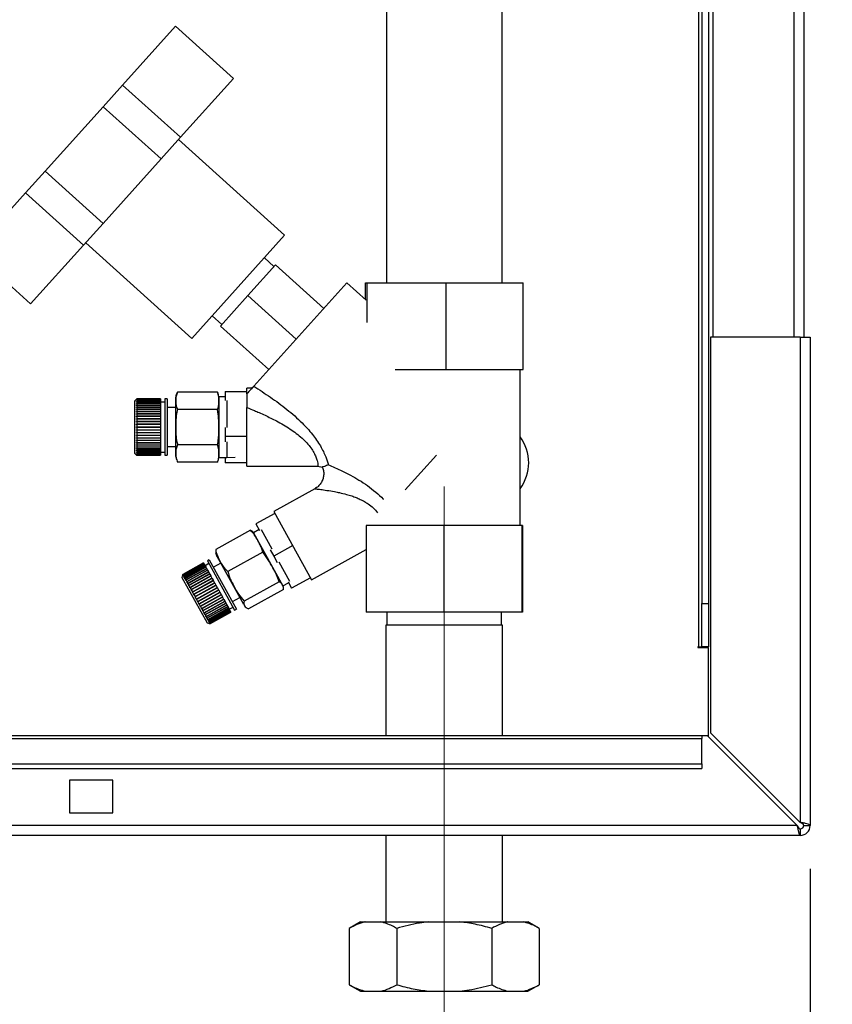
# Paper-space layout 'Blatt2' of a CAD drawing. Units: millimetres. Extents: x 0 to 420, y 0 to 297.
# Drawn here: x 150 to 169, y 144 to 166 of the extents above; entities that cross this region are included whole.
import ezdxf

# ---------------------------------------------------------------- set-up
doc = ezdxf.new("R2010")
doc.units = ezdxf.units.MM
doc.linetypes.add('CENTERX2', pattern=[20.32, 12.7, -2.54, 2.54, -2.54])
doc.layers.add('1', color=7, linetype='Continuous')
doc.layers.add('DEFAULT', color=179, linetype='Continuous')
doc.styles.add('SLDTEXTSTYLE1', font='TXT', dxfattribs={"width": 0.605})
doc.dimstyles.new('SLDDIMSTYLE1', dxfattribs={"dimtxt": 3.5, "dimasz": 2.5, "dimexe": 0, "dimexo": 0.0625, "dimgap": 0.875, "dimtad": 1, "dimdec": 1, "dimlfac": 10, "dimrnd": 1e-09, "dimzin": 12, "dimdsep": 46, "dimtxsty": 'SLDTEXTSTYLE1', "dimsah": 1, "dimcen": 0.09, "dimadec": 0, "dimazin": 3, "dimtfac": 1, "dimtdec": 1, "dimtofl": 0, "dimtmove": 0, "dimatfit": 3, "dimfxl": 1, "dimfrac": 2, "dimtolj": 1, "dimtzin": 12, "dimarcsym": 0})
doc.dimstyles.new('SLDDIMSTYLE2', dxfattribs={"dimtxt": 3.5, "dimasz": 2.5, "dimexe": 0, "dimexo": 0.0625, "dimgap": 0.875, "dimtad": 1, "dimdec": 1, "dimlfac": 10, "dimrnd": 1e-09, "dimzin": 12, "dimdsep": 46, "dimtxsty": 'SLDTEXTSTYLE1', "dimsah": 1, "dimcen": 0.09, "dimadec": 0, "dimazin": 3, "dimtfac": 1, "dimtdec": 1, "dimtmove": 0, "dimatfit": 0, "dimfxl": 1, "dimfrac": 2, "dimtolj": 1, "dimtzin": 12, "dimarcsym": 0})

# ---------------------------------------------------------------- blocks, each defined once
blk = doc.blocks.new('_D_5')
at = {"layer": '1'}
for p, q in [((168.386, 146.833), (168.386, 122.057)), ((159.936, 141.959), (159.936, 122.057)), ((159.936, 123.057), (155.936, 123.057)), ((159.936, 123.057), (168.386, 123.057)), ((168.386, 123.057), (172.386, 123.057))]:
    blk.add_line(p, q, dxfattribs=at)
for points in [[(159.936, 123.057), (157.436, 123.457), (157.436, 122.657)], [(168.386, 123.057), (170.886, 122.657), (170.886, 123.457)]]:
    blk.add_solid(points, dxfattribs=at)
at = {"layer": '1', "insert": (159.482, 127.569), "char_height": 3.5, "attachment_point": 1, "style": 'SLDTEXTSTYLE1'}
blk.add_mtext('84,5', dxfattribs=at)
blk = doc.blocks.new('_D_9')
at = {"layer": '1'}
for p, q in [((177.686, 199.203), (187.786, 199.203)), ((186.786, 199.203), (186.786, 147.603)), ((169.156, 147.603), (187.786, 147.603))]:
    blk.add_line(p, q, dxfattribs=at)
for points in [[(186.786, 199.203), (186.386, 196.703), (187.186, 196.703)], [(186.786, 147.603), (187.186, 150.103), (186.386, 150.103)]]:
    blk.add_solid(points, dxfattribs=at)
at = {"layer": '1', "insert": (182.274, 169.392), "char_height": 3.5, "attachment_point": 1, "rotation": 90, "style": 'SLDTEXTSTYLE1'}
blk.add_mtext('516', dxfattribs=at)

psp = doc.layouts.new('Blatt2')

# ---------------------------------------------------------------- linework, layer by layer
at = {"color": 7, "linetype": 'CENTERX2', "lineweight": 0}
psp.add_line((159.936, 142.959), (159.936, 155.959), dxfattribs=at)
at = {"layer": 'DEFAULT', "linetype": 'Continuous', "lineweight": 30}
for p, q in [((166.136, 204.103), (166.136, 159.103)), ((168.006, 204.103), (168.006, 159.103)), ((168.236, 204.103), (168.236, 159.103)), ((165.806, 197.518), (165.806, 151.953)), ((165.886, 197.518), (165.886, 152.953)), ((166.036, 197.518), (166.036, 152.953)), ((158.601, 171.383), (158.601, 160.353)), ((161.271, 160.353), (161.271, 171.383)), ((152.51, 164.919), (153.732, 166.276)), ((153.732, 166.276), (155.069, 165.072)), ((153.848, 163.715), (155.069, 165.072)), ((152.059, 164.418), (152.51, 164.919)), ((152.51, 164.919), (153.848, 163.715)), ((150.721, 162.932), (152.059, 164.418)), ((152.059, 164.418), (153.397, 163.214)), ((153.397, 163.214), (153.848, 163.715)), ((156.25, 161.452), (153.798, 163.66)), ((152.058, 161.728), (153.397, 163.214)), ((150.27, 162.431), (150.721, 162.932)), ((150.721, 162.932), (152.058, 161.728)), ((149.048, 161.074), (150.27, 162.431)), ((150.27, 162.431), (151.607, 161.227)), ((151.607, 161.227), (152.058, 161.728)), ((154.109, 159.074), (156.25, 161.452)), ((150.385, 159.87), (151.607, 161.227)), ((151.657, 161.282), (154.109, 159.074)), ((149.048, 161.074), (150.385, 159.87)), ((156.005, 160.731), (155.782, 160.931)), ((156.038, 160.768), (155.403, 160.062)), ((157.153, 159.764), (156.038, 160.768)), ((157.688, 160.359), (155.537, 157.97)), ((158.136, 159.956), (157.688, 160.359)), ((158.116, 159.974), (158.116, 160.353)), ((158.116, 160.353), (158.157, 160.353)), ((158.157, 159.44), (158.157, 160.353)), ((158.157, 160.353), (159.977, 160.353)), ((159.977, 158.353), (159.977, 160.353)), ((159.977, 160.353), (161.756, 160.353)), ((161.756, 158.353), (161.756, 160.353)), ((155.403, 160.062), (154.767, 159.356)), ((156.517, 159.058), (155.403, 160.062)), ((154.578, 159.594), (154.8, 159.393)), ((155.882, 158.352), (154.767, 159.356)), ((166.086, 159.103), (166.086, 149.974)), ((168.156, 159.103), (166.086, 159.103)), ((168.156, 159.103), (168.156, 147.904)), ((168.156, 159.103), (168.386, 159.103)), ((168.386, 159.103), (168.386, 147.833)), ((158.805, 158.353), (159.977, 158.353)), ((159.977, 158.353), (161.756, 158.353)), ((161.686, 154.759), (161.686, 158.353)), ((155.497, 157.925), (155.379, 157.925)), ((155.379, 157.794), (155.379, 157.925)), ((154.7, 157.835), (153.779, 157.835)), ((154.879, 157.725), (154.729, 157.725)), ((154.729, 157.725), (154.729, 156.325)), ((154.879, 157.846), (154.879, 157.639)), ((154.879, 157.846), (155.379, 157.846)), ((152.83, 157.67), (152.785, 157.625)), ((152.785, 157.625), (152.785, 156.425)), ((152.83, 157.67), (152.835, 157.675)), ((152.835, 157.675), (152.83, 157.67)), ((152.83, 157.667), (152.835, 157.672)), ((152.835, 157.671), (152.83, 157.666)), ((152.83, 157.67), (152.83, 157.67)), ((152.83, 157.666), (152.83, 157.667)), ((152.831, 157.667), (152.83, 157.667)), ((152.83, 157.658), (152.835, 157.663)), ((152.835, 157.661), (152.83, 157.656)), ((152.83, 157.656), (152.83, 157.658)), ((152.832, 157.658), (152.83, 157.658)), ((152.83, 157.643), (152.835, 157.648)), ((152.835, 157.645), (152.83, 157.64)), ((152.83, 157.64), (152.83, 157.643)), ((152.833, 157.643), (152.83, 157.643)), ((152.83, 157.622), (152.835, 157.627)), ((152.835, 157.623), (152.83, 157.618)), ((152.83, 157.618), (152.83, 157.622)), ((152.834, 157.622), (152.83, 157.622)), ((152.83, 157.596), (152.835, 157.6)), ((152.83, 157.591), (152.83, 157.596)), ((153.385, 157.596), (152.83, 157.596)), ((152.835, 157.595), (152.83, 157.591)), ((152.83, 157.563), (152.835, 157.568)), ((152.83, 157.558), (152.83, 157.563)), ((153.385, 157.563), (152.83, 157.563)), ((152.835, 157.562), (152.83, 157.558)), ((152.83, 157.526), (152.835, 157.53)), ((152.83, 157.52), (152.83, 157.526)), ((153.385, 157.526), (152.83, 157.526)), ((152.835, 157.524), (152.83, 157.52)), ((152.83, 157.484), (152.835, 157.487)), ((152.83, 157.477), (152.83, 157.484)), ((153.385, 157.484), (152.83, 157.484)), ((152.835, 157.48), (152.83, 157.477)), ((152.835, 157.675), (152.835, 157.672)), ((153.385, 157.675), (152.835, 157.675)), ((152.835, 157.675), (153.385, 157.675)), ((152.835, 157.672), (153.385, 157.672)), ((152.835, 157.671), (152.835, 157.663)), ((153.385, 157.671), (152.835, 157.671)), ((152.835, 157.663), (153.385, 157.663)), ((152.835, 157.661), (152.835, 157.648)), ((153.385, 157.661), (152.835, 157.661)), ((152.835, 157.648), (153.385, 157.648)), ((152.835, 157.645), (152.835, 157.627)), ((153.385, 157.645), (152.835, 157.645)), ((152.835, 157.627), (153.385, 157.627)), ((152.835, 157.623), (152.835, 157.6)), ((153.385, 157.623), (152.835, 157.623)), ((152.835, 157.6), (153.385, 157.6)), ((152.835, 157.595), (152.835, 157.568)), ((153.385, 157.595), (152.835, 157.595)), ((152.835, 157.568), (153.385, 157.568)), ((152.835, 157.562), (152.835, 157.53)), ((153.385, 157.562), (152.835, 157.562)), ((152.835, 157.53), (153.385, 157.53)), ((152.835, 157.524), (152.835, 157.487)), ((153.385, 157.524), (152.835, 157.524)), ((152.835, 157.487), (153.385, 157.487)), ((152.835, 157.48), (152.835, 157.44)), ((153.385, 157.48), (152.835, 157.48)), ((153.385, 157.675), (153.385, 157.672)), ((153.385, 157.675), (153.385, 157.675)), ((153.385, 157.672), (153.385, 157.671)), ((153.385, 157.671), (153.385, 157.663)), ((153.385, 157.663), (153.385, 157.661)), ((153.385, 157.661), (153.385, 157.648)), ((153.385, 157.648), (153.385, 157.645)), ((153.385, 157.645), (153.385, 157.627)), ((153.385, 157.627), (153.385, 157.623)), ((153.385, 157.623), (153.385, 157.6)), ((153.485, 157.6), (153.385, 157.6)), ((153.385, 157.6), (153.385, 157.596)), ((153.385, 157.596), (153.385, 157.595)), ((153.385, 157.595), (153.385, 157.568)), ((153.385, 157.568), (153.385, 157.563)), ((153.385, 157.563), (153.385, 157.562)), ((153.385, 157.562), (153.385, 157.53)), ((153.385, 157.53), (153.385, 157.526)), ((153.385, 157.526), (153.385, 157.524)), ((153.385, 157.524), (153.385, 157.487)), ((153.385, 157.487), (153.385, 157.484)), ((153.385, 157.484), (153.385, 157.48)), ((153.385, 157.48), (153.385, 157.44)), ((153.535, 157.675), (153.485, 157.675)), ((153.485, 157.675), (153.485, 156.375)), ((153.535, 157.675), (153.535, 156.375)), ((153.729, 157.475), (153.535, 157.475)), ((153.729, 157.657), (153.729, 156.393)), ((154.919, 157.639), (154.919, 157.017)), ((155.379, 156.125), (155.379, 157.48)), ((152.83, 157.437), (152.835, 157.44)), ((152.83, 157.429), (152.83, 157.437)), ((153.385, 157.437), (152.83, 157.437)), ((152.835, 157.433), (152.83, 157.429)), ((152.83, 157.387), (152.835, 157.389)), ((152.83, 157.378), (152.83, 157.387)), ((153.385, 157.387), (152.83, 157.387)), ((152.835, 157.381), (152.83, 157.378)), ((152.83, 157.333), (152.835, 157.335)), ((152.83, 157.324), (152.83, 157.333)), ((153.385, 157.333), (152.83, 157.333)), ((152.835, 157.326), (152.83, 157.324)), ((152.83, 157.275), (152.835, 157.277)), ((152.83, 157.266), (152.83, 157.275)), ((153.385, 157.275), (152.83, 157.275)), ((152.835, 157.268), (152.83, 157.266)), ((152.835, 157.44), (153.385, 157.44)), ((152.835, 157.433), (152.835, 157.389)), ((153.385, 157.433), (152.835, 157.433)), ((152.835, 157.389), (153.385, 157.389)), ((152.835, 157.381), (152.835, 157.335)), ((153.385, 157.381), (152.835, 157.381)), ((152.835, 157.335), (153.385, 157.335)), ((152.835, 157.326), (152.835, 157.277)), ((153.385, 157.326), (152.835, 157.326)), ((152.835, 157.277), (153.385, 157.277)), ((152.835, 157.268), (152.835, 157.217)), ((153.385, 157.268), (152.835, 157.268)), ((153.385, 157.44), (153.385, 157.437)), ((153.385, 157.437), (153.385, 157.433)), ((153.385, 157.433), (153.385, 157.389)), ((153.385, 157.389), (153.385, 157.387)), ((153.385, 157.387), (153.385, 157.381)), ((153.385, 157.381), (153.385, 157.335)), ((153.385, 157.335), (153.385, 157.333)), ((153.385, 157.333), (153.385, 157.326)), ((153.385, 157.326), (153.385, 157.277)), ((153.385, 157.277), (153.385, 157.275)), ((153.385, 157.275), (153.385, 157.268)), ((153.385, 157.268), (153.385, 157.217)), ((154.7, 157.429), (153.779, 157.429)), ((152.83, 157.216), (152.835, 157.217)), ((152.83, 157.206), (152.83, 157.216)), ((153.385, 157.216), (152.83, 157.216)), ((152.835, 157.208), (152.83, 157.206)), ((152.83, 157.155), (152.835, 157.156)), ((152.83, 157.145), (152.83, 157.155)), ((153.385, 157.155), (152.83, 157.155)), ((152.835, 157.146), (152.83, 157.145)), ((152.83, 157.092), (152.835, 157.093)), ((152.83, 157.082), (152.83, 157.092)), ((153.385, 157.092), (152.83, 157.092)), ((152.835, 157.083), (152.83, 157.082)), ((152.83, 157.029), (152.835, 157.029)), ((152.835, 157.019), (152.83, 157.019)), ((153.385, 157.019), (152.83, 157.019)), ((152.835, 157.217), (153.385, 157.217)), ((152.835, 157.208), (152.835, 157.156)), ((153.385, 157.208), (152.835, 157.208)), ((152.835, 157.156), (153.385, 157.156)), ((152.835, 157.146), (152.835, 157.093)), ((153.385, 157.146), (152.835, 157.146)), ((152.835, 157.093), (153.385, 157.093)), ((152.835, 157.083), (152.835, 157.029)), ((153.385, 157.083), (152.835, 157.083)), ((152.835, 157.029), (153.385, 157.029)), ((152.835, 157.019), (152.835, 156.965)), ((153.385, 157.019), (152.835, 157.019)), ((153.385, 157.217), (153.385, 157.216)), ((153.385, 157.216), (153.385, 157.208)), ((153.385, 157.208), (153.385, 157.156)), ((153.385, 157.156), (153.385, 157.155)), ((153.385, 157.155), (153.385, 157.146)), ((153.385, 157.146), (153.385, 157.093)), ((153.385, 157.093), (153.385, 157.092)), ((153.385, 157.092), (153.385, 157.083)), ((153.385, 157.083), (153.385, 157.029)), ((153.385, 157.029), (153.385, 157.019)), ((153.385, 157.019), (153.385, 156.965)), ((153.385, 157.019), (153.385, 157.019)), ((154.879, 157.017), (154.879, 156.81)), ((152.83, 156.966), (152.835, 156.965)), ((152.83, 156.956), (152.83, 156.966)), ((152.835, 156.955), (152.83, 156.956)), ((153.385, 156.956), (152.83, 156.956)), ((152.83, 156.903), (152.835, 156.902)), ((152.83, 156.893), (152.83, 156.903)), ((152.835, 156.892), (152.83, 156.893)), ((153.385, 156.893), (152.83, 156.893)), ((152.83, 156.842), (152.835, 156.84)), ((152.83, 156.832), (152.83, 156.842)), ((152.835, 156.831), (152.83, 156.832)), ((153.385, 156.832), (152.83, 156.832)), ((152.835, 156.965), (153.385, 156.965)), ((152.835, 156.955), (152.835, 156.902)), ((153.385, 156.955), (152.835, 156.955)), ((152.835, 156.902), (153.385, 156.902)), ((152.835, 156.892), (152.835, 156.84)), ((153.385, 156.892), (152.835, 156.892)), ((152.835, 156.84), (153.385, 156.84)), ((152.835, 156.831), (152.835, 156.78)), ((153.385, 156.831), (152.835, 156.831)), ((153.385, 156.965), (153.385, 156.956)), ((153.385, 156.956), (153.385, 156.955)), ((153.385, 156.955), (153.385, 156.902)), ((153.385, 156.902), (153.385, 156.893)), ((153.385, 156.893), (153.385, 156.892)), ((153.385, 156.892), (153.385, 156.84)), ((153.385, 156.84), (153.385, 156.832)), ((153.385, 156.832), (153.385, 156.831)), ((153.385, 156.831), (153.385, 156.78)), ((154.879, 156.81), (154.879, 156.689)), ((155.379, 156.81), (154.879, 156.81)), ((152.83, 156.782), (152.835, 156.78)), ((152.83, 156.773), (152.83, 156.782)), ((152.835, 156.771), (152.83, 156.773)), ((153.385, 156.773), (152.83, 156.773)), ((152.83, 156.724), (152.835, 156.722)), ((152.83, 156.716), (152.83, 156.724)), ((152.835, 156.713), (152.83, 156.716)), ((153.385, 156.716), (152.83, 156.716)), ((152.83, 156.67), (152.835, 156.667)), ((152.83, 156.662), (152.83, 156.67)), ((152.835, 156.659), (152.83, 156.662)), ((153.385, 156.662), (152.83, 156.662)), ((152.83, 156.619), (152.835, 156.616)), ((152.83, 156.611), (152.83, 156.619)), ((152.835, 156.608), (152.83, 156.611)), ((153.385, 156.611), (152.83, 156.611)), ((152.83, 156.572), (152.835, 156.568)), ((152.83, 156.565), (152.83, 156.572)), ((152.835, 156.561), (152.83, 156.565)), ((153.385, 156.565), (152.83, 156.565)), ((152.835, 156.78), (153.385, 156.78)), ((152.835, 156.771), (152.835, 156.722)), ((153.385, 156.771), (152.835, 156.771)), ((152.835, 156.722), (153.385, 156.722)), ((152.835, 156.713), (152.835, 156.667)), ((153.385, 156.713), (152.835, 156.713)), ((152.835, 156.667), (153.385, 156.667)), ((152.835, 156.659), (152.835, 156.616)), ((153.385, 156.659), (152.835, 156.659)), ((152.835, 156.616), (153.385, 156.616)), ((152.835, 156.608), (152.835, 156.568)), ((153.385, 156.608), (152.835, 156.608)), ((152.835, 156.568), (153.385, 156.568)), ((152.835, 156.561), (152.835, 156.525)), ((153.385, 156.561), (152.835, 156.561)), ((153.385, 156.78), (153.385, 156.773)), ((153.385, 156.773), (153.385, 156.771)), ((153.385, 156.771), (153.385, 156.722)), ((153.385, 156.722), (153.385, 156.716)), ((153.385, 156.716), (153.385, 156.713)), ((153.385, 156.713), (153.385, 156.667)), ((153.385, 156.667), (153.385, 156.662)), ((153.385, 156.662), (153.385, 156.659)), ((153.385, 156.659), (153.385, 156.616)), ((153.385, 156.616), (153.385, 156.611)), ((153.385, 156.611), (153.385, 156.608)), ((153.385, 156.608), (153.385, 156.568)), ((153.385, 156.568), (153.385, 156.565)), ((153.385, 156.565), (153.385, 156.561)), ((153.385, 156.561), (153.385, 156.525)), ((153.535, 156.575), (153.729, 156.575)), ((154.7, 156.619), (153.779, 156.619)), ((154.919, 156.689), (154.919, 156.325)), ((152.785, 156.425), (152.83, 156.38)), ((152.83, 156.529), (152.835, 156.525)), ((152.83, 156.523), (152.83, 156.529)), ((152.835, 156.519), (152.83, 156.523)), ((153.385, 156.523), (152.83, 156.523)), ((152.83, 156.491), (152.835, 156.487)), ((152.83, 156.485), (152.83, 156.491)), ((152.835, 156.481), (152.83, 156.485)), ((153.385, 156.485), (152.83, 156.485)), ((152.83, 156.458), (152.835, 156.454)), ((152.83, 156.453), (152.83, 156.458)), ((152.835, 156.449), (152.83, 156.453)), ((153.385, 156.453), (152.83, 156.453)), ((152.83, 156.43), (152.835, 156.426)), ((152.83, 156.427), (152.83, 156.43)), ((152.835, 156.422), (152.83, 156.427)), ((152.834, 156.427), (152.83, 156.427)), ((152.83, 156.409), (152.835, 156.404)), ((152.83, 156.406), (152.83, 156.409)), ((152.835, 156.401), (152.83, 156.406)), ((152.833, 156.406), (152.83, 156.406)), ((152.83, 156.393), (152.835, 156.388)), ((152.83, 156.391), (152.83, 156.393)), ((152.835, 156.386), (152.83, 156.391)), ((152.832, 156.391), (152.83, 156.391)), ((152.83, 156.383), (152.835, 156.378)), ((152.83, 156.382), (152.83, 156.383)), ((152.835, 156.377), (152.83, 156.382)), ((152.831, 156.382), (152.83, 156.382)), ((152.83, 156.38), (152.835, 156.375)), ((152.835, 156.525), (153.385, 156.525)), ((152.835, 156.519), (152.835, 156.487)), ((153.385, 156.519), (152.835, 156.519)), ((152.835, 156.487), (153.385, 156.487)), ((152.835, 156.481), (152.835, 156.454)), ((153.385, 156.481), (152.835, 156.481)), ((152.835, 156.454), (153.385, 156.454)), ((152.835, 156.449), (152.835, 156.426)), ((153.385, 156.449), (152.835, 156.449)), ((152.835, 156.426), (153.385, 156.426)), ((152.835, 156.422), (152.835, 156.404)), ((153.385, 156.422), (152.835, 156.422)), ((152.835, 156.404), (153.385, 156.404)), ((152.835, 156.401), (152.835, 156.388)), ((153.385, 156.401), (152.835, 156.401)), ((152.835, 156.388), (153.385, 156.388)), ((152.835, 156.386), (152.835, 156.378)), ((153.385, 156.386), (152.835, 156.386)), ((152.835, 156.378), (153.385, 156.378)), ((152.835, 156.377), (152.835, 156.375)), ((153.385, 156.377), (152.835, 156.377)), ((152.835, 156.375), (153.385, 156.375)), ((153.385, 156.525), (153.385, 156.523)), ((153.385, 156.523), (153.385, 156.519)), ((153.385, 156.519), (153.385, 156.487)), ((153.385, 156.487), (153.385, 156.485)), ((153.385, 156.485), (153.385, 156.481)), ((153.385, 156.481), (153.385, 156.454)), ((153.385, 156.454), (153.385, 156.453)), ((153.385, 156.453), (153.385, 156.449)), ((153.385, 156.45), (153.485, 156.45)), ((153.385, 156.449), (153.385, 156.426)), ((153.385, 156.426), (153.385, 156.422)), ((153.385, 156.422), (153.385, 156.404)), ((153.385, 156.404), (153.385, 156.401)), ((153.385, 156.401), (153.385, 156.388)), ((153.385, 156.388), (153.385, 156.386)), ((153.385, 156.386), (153.385, 156.378)), ((153.385, 156.378), (153.385, 156.377)), ((153.385, 156.377), (153.385, 156.375)), ((153.485, 156.375), (153.535, 156.375)), ((154.919, 156.325), (155.107, 156.33)), ((159.037, 155.58), (159.758, 156.38)), ((153.768, 156.235), (153.779, 156.215)), ((154.7, 156.215), (153.779, 156.215)), ((154.729, 156.325), (154.919, 156.325)), ((154.879, 156.325), (154.879, 156.204)), ((155.379, 156.204), (154.879, 156.204)), ((155.379, 156.125), (157.021, 156.125)), ((157.008, 156.125), (157.123, 156.104)), ((156.948, 155.603), (156.001, 155.078)), ((156.026, 155.033), (155.589, 154.791)), ((156.001, 155.078), (156.874, 153.504)), ((155.589, 154.791), (155.671, 154.643)), ((158.13, 154.759), (158.13, 152.759)), ((159.924, 154.759), (158.13, 154.759)), ((159.924, 154.759), (159.924, 152.759)), ((161.73, 154.759), (159.924, 154.759)), ((161.73, 154.759), (161.73, 152.759)), ((161.742, 154.759), (161.73, 154.759)), ((161.742, 154.759), (161.742, 152.759)), ((155.464, 154.645), (154.659, 154.199)), ((155.661, 154.661), (155.53, 154.588)), ((155.53, 154.588), (156.208, 153.364)), ((155.706, 154.662), (155.953, 154.216)), ((156.438, 154.291), (156, 154.048)), ((155.744, 154.141), (154.938, 153.695)), ((155.918, 154.197), (156, 154.048)), ((156.874, 153.504), (158.13, 154.2)), ((153.897, 153.626), (154.378, 153.893)), ((154.378, 153.892), (153.897, 153.626)), ((153.899, 153.623), (154.38, 153.89)), ((154.38, 153.889), (153.899, 153.622)), ((153.903, 153.615), (154.384, 153.882)), ((154.385, 153.88), (153.904, 153.613)), ((153.91, 153.602), (154.392, 153.868)), ((154.393, 153.866), (153.912, 153.599)), ((153.921, 153.583), (154.402, 153.85)), ((154.404, 153.846), (153.923, 153.58)), ((154.378, 153.893), (154.378, 153.892)), ((154.378, 153.892), (154.38, 153.89)), ((154.38, 153.89), (154.38, 153.889)), ((154.38, 153.889), (154.384, 153.882)), ((154.384, 153.882), (154.385, 153.88)), ((154.385, 153.88), (154.392, 153.868)), ((154.392, 153.868), (154.393, 153.866)), ((154.393, 153.866), (154.402, 153.85)), ((154.402, 153.85), (154.404, 153.846)), ((154.404, 153.846), (154.415, 153.826)), ((154.502, 153.875), (154.415, 153.827)), ((154.509, 153.965), (154.466, 153.941)), ((154.466, 153.941), (155.096, 152.804)), ((154.509, 153.965), (155.14, 152.828)), ((154.776, 153.885), (154.606, 153.79)), ((154.688, 154.044), (155.301, 152.938)), ((156, 154.048), (156.082, 153.9)), ((156.117, 153.92), (156.365, 153.474)), ((153.895, 153.619), (153.878, 153.558)), ((153.895, 153.619), (153.897, 153.626)), ((153.897, 153.626), (153.895, 153.619)), ((153.895, 153.619), (153.895, 153.619)), ((153.895, 153.619), (153.895, 153.619)), ((153.897, 153.626), (153.899, 153.623)), ((153.897, 153.617), (153.899, 153.623)), ((153.899, 153.622), (153.897, 153.616)), ((153.897, 153.616), (153.897, 153.617)), ((153.898, 153.617), (153.897, 153.617)), ((153.899, 153.622), (153.903, 153.615)), ((153.901, 153.609), (153.903, 153.615)), ((153.903, 153.61), (153.901, 153.609)), ((153.902, 153.607), (153.901, 153.609)), ((153.904, 153.613), (153.902, 153.607)), ((153.904, 153.613), (153.91, 153.602)), ((153.908, 153.595), (153.91, 153.602)), ((154.417, 153.822), (153.932, 153.553)), ((153.934, 153.559), (154.415, 153.826)), ((154.417, 153.822), (153.936, 153.555)), ((154.433, 153.794), (153.947, 153.525)), ((153.95, 153.531), (154.431, 153.798)), ((154.434, 153.793), (153.953, 153.526)), ((154.451, 153.761), (153.966, 153.492)), ((153.968, 153.498), (154.449, 153.764)), ((154.452, 153.759), (153.971, 153.492)), ((154.472, 153.724), (153.986, 153.455)), ((153.989, 153.46), (154.47, 153.727)), ((154.473, 153.721), (153.992, 153.454)), ((154.494, 153.683), (154.009, 153.414)), ((154.012, 153.419), (154.493, 153.686)), ((154.497, 153.679), (154.016, 153.412)), ((154.519, 153.639), (154.034, 153.37)), ((154.037, 153.374), (154.518, 153.641)), ((154.522, 153.634), (154.041, 153.367)), ((154.415, 153.826), (154.417, 153.822)), ((154.417, 153.822), (154.431, 153.798)), ((154.417, 153.822), (154.417, 153.822)), ((154.431, 153.798), (154.433, 153.794)), ((154.433, 153.794), (154.434, 153.793)), ((154.434, 153.793), (154.449, 153.764)), ((154.449, 153.764), (154.451, 153.761)), ((154.451, 153.761), (154.452, 153.759)), ((154.452, 153.759), (154.47, 153.727)), ((154.47, 153.727), (154.472, 153.724)), ((154.472, 153.724), (154.473, 153.721)), ((154.473, 153.721), (154.493, 153.686)), ((154.493, 153.686), (154.494, 153.683)), ((154.494, 153.683), (154.497, 153.679)), ((154.497, 153.679), (154.518, 153.641)), ((154.518, 153.641), (154.519, 153.639)), ((154.519, 153.639), (154.522, 153.634)), ((154.522, 153.634), (154.544, 153.593)), ((153.878, 153.558), (154.459, 152.508)), ((153.911, 153.597), (153.908, 153.595)), ((153.91, 153.593), (153.908, 153.595)), ((153.912, 153.599), (153.91, 153.593)), ((153.912, 153.599), (153.921, 153.583)), ((153.919, 153.577), (153.921, 153.583)), ((153.922, 153.579), (153.919, 153.577)), ((153.921, 153.573), (153.919, 153.577)), ((153.923, 153.58), (153.921, 153.573)), ((153.923, 153.58), (153.934, 153.559)), ((153.932, 153.553), (153.934, 153.559)), ((153.934, 153.549), (153.932, 153.553)), ((153.936, 153.555), (153.934, 153.549)), ((153.936, 153.555), (153.95, 153.531)), ((153.947, 153.525), (153.95, 153.531)), ((153.95, 153.52), (153.947, 153.525)), ((153.953, 153.526), (153.95, 153.52)), ((153.953, 153.526), (153.968, 153.498)), ((153.966, 153.492), (153.968, 153.498)), ((153.969, 153.486), (153.966, 153.492)), ((153.971, 153.492), (153.969, 153.486)), ((153.971, 153.492), (153.989, 153.46)), ((153.986, 153.455), (153.989, 153.46)), ((153.992, 153.454), (153.99, 153.449)), ((153.992, 153.454), (154.012, 153.419)), ((154.009, 153.414), (154.012, 153.419)), ((154.013, 153.407), (154.009, 153.414)), ((154.016, 153.412), (154.013, 153.407)), ((154.016, 153.412), (154.037, 153.374)), ((154.034, 153.37), (154.037, 153.374)), ((154.545, 153.591), (154.06, 153.322)), ((154.063, 153.327), (154.544, 153.593)), ((154.548, 153.586), (154.067, 153.319)), ((154.573, 153.541), (154.088, 153.272)), ((154.091, 153.276), (154.572, 153.543)), ((154.576, 153.535), (154.095, 153.268)), ((154.602, 153.489), (154.116, 153.22)), ((154.12, 153.224), (154.601, 153.49)), ((154.606, 153.482), (154.125, 153.215)), ((154.632, 153.436), (154.146, 153.166)), ((154.15, 153.17), (154.631, 153.436)), ((154.636, 153.428), (154.155, 153.161)), ((154.662, 153.381), (154.176, 153.112)), ((154.181, 153.115), (154.662, 153.381)), ((154.544, 153.593), (154.545, 153.591)), ((154.545, 153.591), (154.548, 153.586)), ((154.548, 153.586), (154.572, 153.543)), ((154.572, 153.543), (154.573, 153.541)), ((154.573, 153.541), (154.576, 153.535)), ((154.576, 153.535), (154.601, 153.49)), ((154.601, 153.49), (154.602, 153.489)), ((154.602, 153.489), (154.606, 153.482)), ((154.606, 153.482), (154.631, 153.436)), ((154.631, 153.436), (154.632, 153.436)), ((154.632, 153.436), (154.636, 153.428)), ((154.636, 153.428), (154.662, 153.381)), ((154.662, 153.381), (154.666, 153.372)), ((154.662, 153.381), (154.662, 153.381)), ((156.122, 153.458), (155.317, 153.012)), ((156.208, 153.364), (156.34, 153.436)), ((156.33, 153.454), (156.412, 153.306)), ((156.849, 153.549), (156.412, 153.306)), ((154.038, 153.362), (154.034, 153.37)), ((154.041, 153.367), (154.038, 153.362)), ((154.041, 153.367), (154.063, 153.327)), ((154.06, 153.322), (154.063, 153.327)), ((154.064, 153.314), (154.06, 153.322)), ((154.067, 153.319), (154.064, 153.314)), ((154.067, 153.319), (154.091, 153.276)), ((154.088, 153.272), (154.091, 153.276)), ((154.092, 153.264), (154.088, 153.272)), ((154.095, 153.268), (154.092, 153.264)), ((154.095, 153.268), (154.12, 153.224)), ((154.116, 153.22), (154.12, 153.224)), ((154.121, 153.212), (154.116, 153.22)), ((154.125, 153.215), (154.121, 153.212)), ((154.125, 153.215), (154.15, 153.17)), ((154.146, 153.166), (154.15, 153.17)), ((154.151, 153.158), (154.146, 153.166)), ((154.155, 153.161), (154.151, 153.158)), ((154.155, 153.161), (154.181, 153.115)), ((154.666, 153.372), (154.185, 153.106)), ((154.211, 153.059), (154.693, 153.325)), ((154.697, 153.317), (154.212, 153.048)), ((154.697, 153.317), (154.216, 153.05)), ((154.242, 153.003), (154.723, 153.27)), ((154.728, 153.261), (154.243, 152.992)), ((154.728, 153.261), (154.247, 152.994)), ((154.273, 152.948), (154.754, 153.215)), ((154.758, 153.207), (154.273, 152.938)), ((154.759, 153.206), (154.278, 152.939)), ((154.303, 152.894), (154.784, 153.16)), ((154.788, 153.153), (154.303, 152.884)), ((154.789, 153.152), (154.308, 152.885)), ((154.666, 153.372), (154.693, 153.325)), ((154.693, 153.325), (154.697, 153.317)), ((154.697, 153.317), (154.723, 153.27)), ((154.697, 153.317), (154.697, 153.317)), ((154.723, 153.27), (154.728, 153.261)), ((154.728, 153.261), (154.754, 153.215)), ((154.728, 153.261), (154.728, 153.261)), ((154.754, 153.215), (154.758, 153.207)), ((154.758, 153.207), (154.759, 153.206)), ((154.759, 153.206), (154.784, 153.16)), ((154.784, 153.16), (154.788, 153.153)), ((154.788, 153.153), (154.789, 153.152)), ((154.789, 153.152), (154.813, 153.108)), ((156.222, 153.278), (155.417, 152.832)), ((154.176, 153.112), (154.181, 153.115)), ((154.181, 153.103), (154.176, 153.112)), ((154.185, 153.106), (154.181, 153.103)), ((154.185, 153.106), (154.211, 153.059)), ((154.207, 153.056), (154.211, 153.059)), ((154.212, 153.048), (154.207, 153.056)), ((154.216, 153.05), (154.212, 153.048)), ((154.216, 153.05), (154.242, 153.003)), ((154.238, 153.001), (154.242, 153.003)), ((154.243, 152.992), (154.238, 153.001)), ((154.247, 152.994), (154.243, 152.992)), ((154.247, 152.994), (154.273, 152.948)), ((154.268, 152.946), (154.273, 152.948)), ((154.273, 152.938), (154.268, 152.946)), ((154.278, 152.939), (154.273, 152.938)), ((154.278, 152.939), (154.303, 152.894)), ((154.817, 153.101), (154.331, 152.832)), ((154.332, 152.841), (154.813, 153.108)), ((154.818, 153.1), (154.337, 152.833)), ((154.844, 153.052), (154.359, 152.783)), ((154.36, 152.791), (154.841, 153.057)), ((154.845, 153.05), (154.364, 152.783)), ((154.87, 153.005), (154.385, 152.736)), ((154.387, 152.743), (154.868, 153.009)), ((154.872, 153.002), (154.391, 152.735)), ((154.895, 152.961), (154.409, 152.691)), ((154.412, 152.698), (154.893, 152.964)), ((154.896, 152.958), (154.415, 152.691)), ((154.917, 152.92), (154.432, 152.651)), ((154.435, 152.656), (154.916, 152.923)), ((154.813, 153.108), (154.817, 153.101)), ((154.817, 153.101), (154.818, 153.1)), ((154.818, 153.1), (154.841, 153.057)), ((154.841, 153.057), (154.844, 153.052)), ((154.844, 153.052), (154.845, 153.05)), ((154.845, 153.05), (154.868, 153.009)), ((154.868, 153.009), (154.87, 153.005)), ((154.87, 153.005), (154.872, 153.002)), ((154.872, 153.002), (154.893, 152.964)), ((154.893, 152.964), (154.895, 152.961)), ((154.895, 152.961), (154.896, 152.958)), ((154.896, 152.958), (154.916, 152.923)), ((154.916, 152.923), (154.917, 152.92)), ((154.917, 152.92), (154.919, 152.917)), ((155.043, 153.003), (155.213, 153.097)), ((165.886, 152.953), (166.036, 152.953)), ((165.886, 151.953), (165.886, 152.953)), ((166.036, 152.953), (166.036, 151.953)), ((154.298, 152.893), (154.303, 152.894)), ((154.303, 152.884), (154.298, 152.893)), ((154.308, 152.885), (154.303, 152.884)), ((154.308, 152.885), (154.332, 152.841)), ((154.327, 152.84), (154.332, 152.841)), ((154.331, 152.832), (154.327, 152.84)), ((154.337, 152.833), (154.331, 152.832)), ((154.337, 152.833), (154.36, 152.791)), ((154.355, 152.79), (154.36, 152.791)), ((154.359, 152.783), (154.355, 152.79)), ((154.364, 152.783), (154.359, 152.783)), ((154.364, 152.783), (154.387, 152.743)), ((154.381, 152.743), (154.387, 152.743)), ((154.385, 152.736), (154.381, 152.743)), ((154.391, 152.735), (154.385, 152.736)), ((154.391, 152.735), (154.412, 152.698)), ((154.406, 152.698), (154.412, 152.698)), ((154.409, 152.691), (154.406, 152.698)), ((154.919, 152.917), (154.438, 152.65)), ((154.938, 152.883), (154.452, 152.614)), ((154.455, 152.619), (154.936, 152.885)), ((154.939, 152.88), (154.458, 152.613)), ((154.956, 152.851), (154.47, 152.582)), ((154.474, 152.585), (154.955, 152.852)), ((154.958, 152.847), (154.477, 152.581)), ((154.971, 152.823), (154.486, 152.554)), ((154.49, 152.557), (154.971, 152.823)), ((154.973, 152.819), (154.492, 152.553)), ((154.503, 152.533), (154.984, 152.799)), ((154.986, 152.796), (154.505, 152.529)), ((154.514, 152.514), (154.995, 152.78)), ((154.996, 152.778), (154.515, 152.511)), ((154.521, 152.5), (155.002, 152.767)), ((155.003, 152.765), (154.522, 152.498)), ((154.526, 152.492), (155.007, 152.758)), ((155.007, 152.758), (154.526, 152.491)), ((154.527, 152.489), (155.008, 152.756)), ((154.919, 152.917), (154.936, 152.885)), ((154.936, 152.885), (154.938, 152.883)), ((154.938, 152.883), (154.939, 152.88)), ((154.939, 152.88), (154.955, 152.852)), ((154.955, 152.852), (154.956, 152.851)), ((154.956, 152.851), (154.958, 152.847)), ((154.958, 152.847), (154.971, 152.823)), ((154.971, 152.823), (154.971, 152.823)), ((154.971, 152.823), (154.973, 152.819)), ((154.972, 152.821), (155.06, 152.87)), ((154.973, 152.819), (154.984, 152.799)), ((154.984, 152.799), (154.986, 152.796)), ((154.986, 152.796), (154.995, 152.78)), ((154.995, 152.78), (154.996, 152.778)), ((154.996, 152.778), (155.002, 152.767)), ((155.002, 152.767), (155.003, 152.765)), ((155.003, 152.765), (155.007, 152.758)), ((155.007, 152.758), (155.007, 152.758)), ((155.007, 152.758), (155.008, 152.756)), ((155.096, 152.804), (155.14, 152.828)), ((159.924, 152.759), (158.13, 152.759)), ((158.614, 152.759), (158.614, 152.459)), ((161.73, 152.759), (159.924, 152.759)), ((161.258, 152.459), (161.258, 152.759)), ((161.742, 152.759), (161.73, 152.759)), ((154.415, 152.691), (154.409, 152.691)), ((154.415, 152.691), (154.435, 152.656)), ((154.428, 152.657), (154.435, 152.656)), ((154.438, 152.65), (154.432, 152.651)), ((154.438, 152.65), (154.455, 152.619)), ((154.449, 152.62), (154.455, 152.619)), ((154.452, 152.614), (154.449, 152.62)), ((154.458, 152.613), (154.452, 152.614)), ((154.458, 152.613), (154.474, 152.585)), ((154.459, 152.508), (154.521, 152.491)), ((154.467, 152.587), (154.474, 152.585)), ((154.47, 152.582), (154.467, 152.587)), ((154.477, 152.581), (154.47, 152.582)), ((154.477, 152.581), (154.49, 152.557)), ((154.483, 152.558), (154.49, 152.557)), ((154.486, 152.554), (154.483, 152.558)), ((154.492, 152.553), (154.486, 152.554)), ((154.492, 152.553), (154.503, 152.533)), ((154.497, 152.534), (154.503, 152.533)), ((154.498, 152.531), (154.497, 152.534)), ((154.502, 152.533), (154.498, 152.531)), ((154.505, 152.529), (154.498, 152.531)), ((154.505, 152.529), (154.514, 152.514)), ((154.507, 152.516), (154.514, 152.514)), ((154.508, 152.513), (154.507, 152.516)), ((154.511, 152.514), (154.508, 152.513)), ((154.515, 152.511), (154.508, 152.513)), ((154.514, 152.502), (154.521, 152.5)), ((154.515, 152.5), (154.514, 152.502)), ((154.515, 152.511), (154.521, 152.5)), ((154.517, 152.501), (154.515, 152.5)), ((154.522, 152.498), (154.515, 152.5)), ((154.519, 152.494), (154.526, 152.492)), ((154.519, 152.493), (154.519, 152.494)), ((154.526, 152.491), (154.519, 152.493)), ((154.52, 152.493), (154.519, 152.493)), ((154.521, 152.491), (154.527, 152.489)), ((154.521, 152.491), (154.521, 152.491)), ((154.522, 152.498), (154.526, 152.492)), ((154.526, 152.491), (154.527, 152.489)), ((158.591, 152.459), (158.591, 149.903)), ((159.936, 152.459), (158.591, 152.459)), ((161.281, 152.459), (159.936, 152.459)), ((161.281, 149.903), (161.281, 152.459)), ((165.806, 151.953), (165.791, 151.953)), ((165.791, 151.953), (165.791, 151.938)), ((165.791, 151.938), (166.036, 151.938)), ((165.806, 151.953), (165.886, 151.953)), ((166.036, 151.953), (165.886, 151.953)), ((166.036, 149.882), (166.036, 151.938)), ((168.156, 147.904), (166.086, 149.974)), ((165.886, 149.903), (136.886, 149.903)), ((136.886, 149.836), (165.886, 149.836)), ((165.886, 149.903), (165.886, 149.836)), ((166.015, 149.903), (165.886, 149.903)), ((165.886, 149.256), (165.886, 149.836)), ((166.015, 149.903), (168.085, 147.833)), ((136.886, 149.256), (165.886, 149.256)), ((136.886, 149.15), (165.886, 149.15)), ((165.886, 149.256), (165.886, 149.15)), ((152.286, 148.878), (151.286, 148.878)), ((151.286, 148.878), (151.286, 148.128)), ((152.286, 148.128), (152.286, 148.878)), ((151.286, 148.128), (152.286, 148.128)), ((168.085, 147.833), (113.687, 147.833)), ((168.156, 147.753), (168.156, 147.603)), ((168.236, 147.833), (168.386, 147.833)), ((168.156, 147.603), (113.616, 147.603)), ((158.591, 147.603), (158.591, 145.609)), ((161.281, 145.609), (161.281, 147.603)), ((158.002, 145.609), (157.742, 145.459)), ((157.742, 145.459), (157.742, 144.159)), ((158.002, 145.609), (158.11, 145.609)), ((158.11, 145.609), (158.471, 145.609)), ((158.471, 145.609), (159.574, 145.609)), ((158.839, 145.459), (158.839, 144.159)), ((159.574, 145.609), (160.298, 145.609)), ((160.298, 145.609), (161.4, 145.609)), ((161.033, 145.459), (161.033, 144.159)), ((161.4, 145.609), (161.762, 145.609)), ((161.762, 145.609), (161.87, 145.609)), ((162.13, 145.459), (161.87, 145.609)), ((162.13, 145.459), (162.13, 144.159)), ((157.742, 144.159), (158.002, 144.009)), ((161.87, 144.009), (162.13, 144.159)), ((158.002, 144.009), (158.11, 144.009)), ((158.11, 144.009), (158.471, 144.009)), ((158.471, 144.009), (159.574, 144.009)), ((159.574, 144.009), (160.298, 144.009)), ((160.298, 144.009), (161.4, 144.009)), ((161.4, 144.009), (161.762, 144.009)), ((161.762, 144.009), (161.87, 144.009))]:
    psp.add_line(p, q, dxfattribs=at)
at = {"layer": 'DEFAULT', "linetype": 'Continuous', "lineweight": 30, "flags": 128}
for points in [[(154.7, 156.216), (154.707, 156.228), (154.708, 156.23)], [(154.728, 156.306), (154.729, 156.311), (154.729, 156.325)]]:
    psp.add_lwpolyline(points, dxfattribs=at)
at = {"layer": 'DEFAULT', "linetype": 'Continuous', "lineweight": 30}
for centre, radius, start, end in [((154.07, 157.657), 0.341, 148.7715, 180), ((154.509, 157.725), 0.22, 0, 30.0222), ((160.886, 156.203), 1, 323.1301, 36.8699), ((154.07, 156.393), 0.341, 180, 191.1728), ((155.337, 154.481), 0.22, 29, 35.6036), ((154.986, 154.209), 0.341, 193.1482, 209), ((156.016, 153.257), 0.22, 22.388, 29), ((168.156, 147.833), 0.08, 270, 0), ((168.156, 147.833), 0.23, 270, 0)]:
    psp.add_arc(centre, radius, start, end, dxfattribs=at)
for points, knots in [([(155.537, 157.97), (155.516, 157.945), (155.473, 157.898), (155.41, 157.828), (155.379, 157.794)], [0, 0, 0, 0, 0.509781, 1, 1, 1, 1]), ([(155.537, 157.97), (155.666, 157.887), (155.925, 157.72), (156.305, 157.44), (156.633, 157.154), (156.896, 156.865), (157.082, 156.595), (157.208, 156.336), (157.244, 156.214), (157.261, 156.155)], [0, 0, 0, 0, 0.171503, 0.344019, 0.515919, 0.645182, 0.769384, 0.888139, 1, 1, 1, 1]), ([(153.779, 157.835), (153.766, 157.803), (153.738, 157.74), (153.736, 157.639), (153.736, 157.534), (153.765, 157.464), (153.779, 157.429)], [0, 0, 0, 0, 0.235328, 0.476818, 0.736465, 1, 1, 1, 1]), ([(154.7, 157.429), (154.711, 157.458), (154.732, 157.518), (154.727, 157.617), (154.735, 157.723), (154.712, 157.797), (154.7, 157.835)], [0, 0, 0, 0, 0.220445, 0.446732, 0.722276, 1, 1, 1, 1]), ([(155.379, 157.794), (155.379, 157.724), (155.379, 157.614), (155.379, 157.516), (155.379, 157.48)], [0, 0, 0, 0, 0.630926, 1, 1, 1, 1]), ([(155.379, 157.48), (155.438, 157.456), (155.531, 157.417), (155.671, 157.357), (155.796, 157.3), (155.93, 157.235), (156.127, 157.135), (156.376, 156.991), (156.612, 156.814), (156.767, 156.662), (156.859, 156.548), (156.928, 156.437), (156.975, 156.337), (157.003, 156.252), (157.02, 156.168), (157.022, 156.116), (157.008, 156.13), (157.006, 156.132)], [0, 0, 0, 0, 0.0712178, 0.1130412, 0.169534, 0.2239234, 0.2778289, 0.4131236, 0.5393188, 0.599688, 0.6575359, 0.7125326, 0.7676041, 0.820365, 0.8727717, 0.9789635, 1, 1, 1, 1]), ([(153.779, 157.429), (153.774, 157.41), (153.738, 157.278), (153.735, 157.036), (153.738, 156.782), (153.771, 156.65), (153.779, 156.619)], [0, 0, 0, 0, 0.072828, 0.499865, 0.883122, 1, 1, 1, 1]), ([(154.7, 156.619), (154.709, 156.666), (154.728, 156.761), (154.729, 156.897), (154.729, 157.052), (154.734, 157.227), (154.711, 157.362), (154.7, 157.429)], [0, 0, 0, 0, 0.176108, 0.35645, 0.500148, 0.748947, 1, 1, 1, 1]), ([(153.779, 156.619), (153.766, 156.588), (153.738, 156.524), (153.736, 156.424), (153.736, 156.32), (153.765, 156.25), (153.779, 156.215)], [0, 0, 0, 0, 0.235328, 0.476818, 0.736465, 1, 1, 1, 1]), ([(154.7, 156.215), (154.711, 156.244), (154.732, 156.304), (154.727, 156.402), (154.735, 156.508), (154.712, 156.582), (154.7, 156.619)], [0, 0, 0, 0, 0.220445, 0.446732, 0.722276, 1, 1, 1, 1]), ([(157.119, 156.109), (157.122, 156.104), (157.14, 156.071), (157.153, 156.002), (157.155, 155.907), (157.133, 155.813), (157.089, 155.728), (157.027, 155.655), (156.974, 155.62), (156.947, 155.603)], [0, 0, 0, 0, 0.02962, 0.191236, 0.353022, 0.514807, 0.676423, 0.83822, 1, 1, 1, 1]), ([(157.261, 156.155), (157.232, 156.142), (157.174, 156.118), (157.118, 156.099), (157.125, 156.111), (157.126, 156.113)], [0, 0, 0, 0, 0.471295, 0.921022, 1, 1, 1, 1]), ([(157.261, 156.155), (157.311, 156.134), (157.412, 156.091), (157.588, 156.011), (157.774, 155.917), (157.969, 155.807), (158.166, 155.679), (158.353, 155.53), (158.478, 155.42), (158.531, 155.357), (158.533, 155.355)], [0, 0, 0, 0, 0.133037, 0.269857, 0.410425, 0.553736, 0.700198, 0.848072, 0.995302, 1, 1, 1, 1]), ([(156.948, 155.603), (156.948, 155.603), (156.935, 155.604), (156.98, 155.599), (157.077, 155.588), (157.227, 155.568), (157.379, 155.542), (157.532, 155.512), (157.664, 155.479), (157.793, 155.441), (157.9, 155.402), (157.998, 155.359), (158.091, 155.311), (158.151, 155.273), (158.179, 155.255)], [0, 0, 0, 0, 0.000232, 0.114977, 0.234314, 0.358837, 0.487487, 0.565128, 0.670518, 0.748606, 0.815234, 0.876665, 0.940742, 1, 1, 1, 1]), ([(158.179, 155.255), (158.221, 155.224), (158.304, 155.164), (158.367, 155.087), (158.398, 155.05)], [0, 0, 0, 0, 0.50597, 1, 1, 1, 1]), ([(155.744, 154.141), (155.736, 154.175), (155.72, 154.243), (155.673, 154.328), (155.62, 154.425), (155.564, 154.536), (155.498, 154.608), (155.464, 154.645)], [0, 0, 0, 0, 0.176108, 0.35645, 0.500148, 0.748947, 1, 1, 1, 1]), ([(155.464, 154.645), (155.482, 154.637), (155.504, 154.628), (155.513, 154.612), (155.515, 154.609)], [0, 0, 0, 0, 0.8044894, 1, 1, 1, 1]), ([(154.659, 154.199), (154.661, 154.184), (154.675, 154.085), (154.756, 153.933), (154.846, 153.776), (154.921, 153.71), (154.938, 153.695)], [0, 0, 0, 0, 0.072828, 0.499865, 0.883122, 1, 1, 1, 1]), ([(156.122, 153.458), (156.104, 153.513), (156.067, 153.624), (155.971, 153.787), (155.879, 153.97), (155.789, 154.084), (155.744, 154.141)], [0, 0, 0, 0, 0.220445, 0.446732, 0.722276, 1, 1, 1, 1]), ([(154.938, 153.695), (154.956, 153.635), (154.991, 153.515), (155.084, 153.344), (155.181, 153.168), (155.272, 153.064), (155.317, 153.012)], [0, 0, 0, 0, 0.235328, 0.476818, 0.736465, 1, 1, 1, 1]), ([(156.222, 153.278), (156.224, 153.296), (156.229, 153.334), (156.2, 153.375), (156.181, 153.426), (156.142, 153.447), (156.122, 153.458)], [0, 0, 0, 0, 0.220445, 0.446732, 0.722276, 1, 1, 1, 1]), ([(155.317, 153.012), (155.313, 152.991), (155.305, 152.949), (155.328, 152.904), (155.353, 152.857), (155.395, 152.84), (155.417, 152.832)], [0, 0, 0, 0, 0.235328, 0.476818, 0.736465, 1, 1, 1, 1]), ([(168.085, 147.833), (168.086, 147.827), (168.09, 147.808), (168.095, 147.783), (168.1, 147.759), (168.105, 147.734), (168.11, 147.711), (168.115, 147.69), (168.119, 147.675), (168.123, 147.661), (168.127, 147.648), (168.131, 147.637), (168.135, 147.628), (168.139, 147.619), (168.142, 147.613), (168.146, 147.608), (168.15, 147.605), (168.153, 147.603), (168.155, 147.603), (168.156, 147.603)], [0, 0, 0, 0, 0.051431, 0.155887, 0.209024, 0.262782, 0.372124, 0.427839, 0.481598, 0.53573, 0.591039, 0.646755, 0.700514, 0.754646, 0.809955, 0.865671, 0.899034, 0.966186, 1, 1, 1, 1]), ([(168.085, 147.833), (168.087, 147.83), (168.09, 147.824), (168.095, 147.815), (168.1, 147.807), (168.105, 147.799), (168.11, 147.792), (168.114, 147.785), (168.118, 147.779), (168.123, 147.774), (168.128, 147.767), (168.134, 147.762), (168.14, 147.758), (168.145, 147.755), (168.151, 147.753), (168.155, 147.753), (168.156, 147.753)], [0, 0, 0, 0, 0.069465, 0.139568, 0.211707, 0.284561, 0.345174, 0.406208, 0.468569, 0.53139, 0.591983, 0.715226, 0.778025, 0.832741, 0.943677, 1, 1, 1, 1]), ([(168.118, 147.779), (168.112, 147.788), (168.101, 147.804), (168.09, 147.823), (168.085, 147.833)], [0, 0, 0, 0, 0.526076, 1, 1, 1, 1]), ([(168.386, 147.833), (168.383, 147.838), (168.379, 147.848), (168.339, 147.863), (168.28, 147.879), (168.214, 147.892), (168.172, 147.9), (168.156, 147.904)], [0, 0, 0, 0, 0.209052, 0.427821, 0.646592, 0.865364, 1, 1, 1, 1]), ([(168.236, 147.833), (168.234, 147.84), (168.231, 147.852), (168.211, 147.87), (168.185, 147.887), (168.165, 147.898), (168.156, 147.904)], [0, 0, 0, 0, 0.284155, 0.530993, 0.777748, 1, 1, 1, 1]), ([(158.11, 145.609), (158.106, 145.608), (158.042, 145.594), (157.918, 145.553), (157.801, 145.49), (157.742, 145.459)], [0, 0, 0, 0, 0.029292, 0.512809, 1, 1, 1, 1]), ([(158.839, 145.459), (158.805, 145.478), (158.684, 145.545), (158.56, 145.582), (158.471, 145.609)], [0, 0, 0, 0, 0.284623, 1, 1, 1, 1]), ([(159.574, 145.609), (159.503, 145.6), (159.255, 145.569), (159.012, 145.505), (158.839, 145.459)], [0, 0, 0, 0, 0.284588, 1, 1, 1, 1]), ([(161.033, 145.459), (160.906, 145.493), (160.664, 145.559), (160.415, 145.593), (160.298, 145.609)], [0, 0, 0, 0, 0.5261829, 1, 1, 1, 1]), ([(161.4, 145.609), (161.397, 145.608), (161.333, 145.594), (161.209, 145.553), (161.092, 145.49), (161.033, 145.459)], [0, 0, 0, 0, 0.029292, 0.512809, 1, 1, 1, 1]), ([(162.13, 145.459), (162.095, 145.478), (161.975, 145.545), (161.851, 145.582), (161.762, 145.609)], [0, 0, 0, 0, 0.284623, 1, 1, 1, 1]), ([(157.742, 144.159), (157.776, 144.139), (157.897, 144.072), (158.021, 144.035), (158.11, 144.009)], [0, 0, 0, 0, 0.284623, 1, 1, 1, 1]), ([(158.471, 144.009), (158.475, 144.009), (158.539, 144.023), (158.663, 144.064), (158.78, 144.127), (158.839, 144.159)], [0, 0, 0, 0, 0.029292, 0.512809, 1, 1, 1, 1]), ([(158.839, 144.159), (158.966, 144.124), (159.208, 144.058), (159.456, 144.025), (159.574, 144.009)], [0, 0, 0, 0, 0.526183, 1, 1, 1, 1]), ([(160.298, 144.009), (160.368, 144.017), (160.617, 144.048), (160.859, 144.113), (161.033, 144.159)], [0, 0, 0, 0, 0.2845876, 1, 1, 1, 1]), ([(161.033, 144.159), (161.067, 144.139), (161.188, 144.072), (161.312, 144.035), (161.4, 144.009)], [0, 0, 0, 0, 0.284623, 1, 1, 1, 1]), ([(161.762, 144.009), (161.766, 144.009), (161.83, 144.023), (161.953, 144.064), (162.071, 144.127), (162.13, 144.159)], [0, 0, 0, 0, 0.029292, 0.512809, 1, 1, 1, 1])]:
    psp.add_open_spline(points, degree=3, knots=knots, dxfattribs=at)
for points in [[(152.83, 157.67), (152.83, 157.67), (152.83, 157.67), (152.83, 157.67), (152.83, 157.67)], [(152.83, 157.019), (152.83, 157.021), (152.83, 157.024), (152.83, 157.027), (152.83, 157.029)], [(152.83, 156.38), (152.83, 156.38), (152.83, 156.38), (152.83, 156.38), (152.83, 156.38)], [(153.99, 153.449), (153.989, 153.45), (153.988, 153.452), (153.987, 153.454), (153.986, 153.455)], [(154.432, 152.651), (154.431, 152.652), (154.43, 152.654), (154.429, 152.656), (154.428, 152.657)]]:
    psp.add_open_spline(points, degree=3, dxfattribs=at)

# ---------------------------------------------------------------- dimensions: what is measured, and where the dimension line sits
at = {"layer": '1'}
dim = psp.add_linear_dim(base=(186.786, 147.603), p1=(176.686, 199.203), p2=(168.156, 147.603), angle=90, dimstyle='SLDDIMSTYLE1', dxfattribs=at)
dim.commit()
dim.dimension.update_dxf_attribs({"geometry": '_D_9', "text_midpoint": (186.786, 173.403), "dimtype": 160})
dim = psp.add_linear_dim(base=(168.386, 123.057), p1=(159.936, 142.959), p2=(168.386, 147.833), dimstyle='SLDDIMSTYLE2', dxfattribs=at)
dim.commit()
dim.dimension.update_dxf_attribs({"geometry": '_D_5', "text_midpoint": (164.161, 123.057), "dimtype": 160})

doc.saveas('drawing.dxf')
